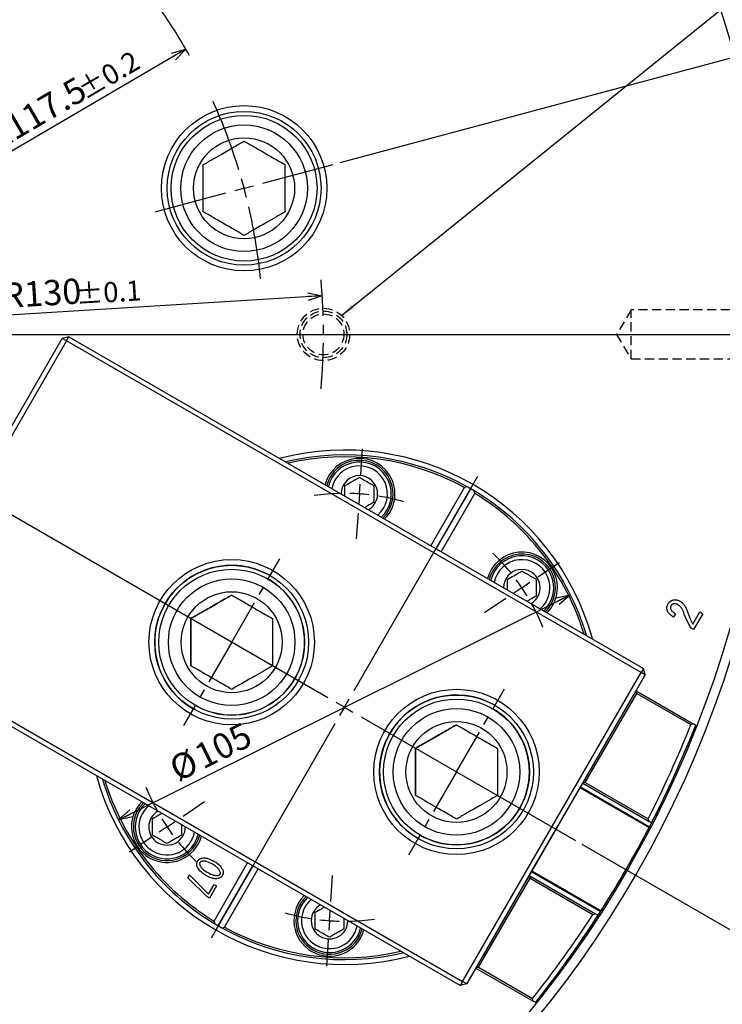
# Model space of a CAD drawing. Extents: x 0 to 1262, y 0 to 891.
# Drawn here: x 975 to 1121, y 341 to 546 of the extents above; entities that cross this region are included whole.
import ezdxf

# ---------------------------------------------------------------- set-up
doc = ezdxf.new("R2010")
doc.units = 0
doc.header["$LTSCALE"] = 1.5
doc.header["$PDSIZE"] = -1
doc.linetypes.add('CENTER', pattern=[10.16, 6.35, -1.27, 1.27, -1.27])
doc.linetypes.add('HIDDEN', pattern=[1.905, 1.27, -0.635])
doc.layers.get('0').update_dxf_attribs({"linetype": 'CONTINUOUS'})
doc.styles.add('SLDTEXTSTYLE1', font='TXT', dxfattribs={"width": 0.7, "bigfont": 'bigfont'})
doc.styles.get("Standard").update_dxf_attribs({"font": 'txt', "bigfont": 'bigfont'})
doc.dimstyles.new('SLDDIMSTYLE0', dxfattribs={"dimtxt": 5.25, "dimasz": 3, "dimexe": 0, "dimexo": 0.0625, "dimgap": 1.3125, "dimtad": 3, "dimdec": 3, "dimrnd": 1e-09, "dimzin": 12, "dimtxsty": 'SLDTEXTSTYLE1', "dimblk1": 'OPEN30', "dimblk2": 'OPEN30', "dimsah": 1, "dimcen": 0, "dimazin": 3, "dimtol": 1, "dimtp": 0.1, "dimtm": 0.1, "dimtfac": 1, "dimtdec": 1, "dimtofl": 0, "dimtmove": 0, "dimatfit": 3, "dimtolj": 1})
doc.dimstyles.new('SLDDIMSTYLE1', dxfattribs={"dimtxt": 5.25, "dimasz": 3, "dimexe": 0, "dimexo": 0.0625, "dimgap": 1.3125, "dimtad": 3, "dimdec": 3, "dimrnd": 1e-09, "dimzin": 12, "dimtxsty": 'SLDTEXTSTYLE1', "dimblk1": 'OPEN30', "dimblk2": 'OPEN30', "dimsah": 1, "dimcen": 0, "dimazin": 3, "dimtol": 1, "dimtp": 0.2, "dimtm": 0.2, "dimtfac": 1, "dimtdec": 1, "dimtofl": 0, "dimtmove": 0, "dimatfit": 3, "dimtolj": 1})
doc.dimstyles.new('SLDDIMSTYLE3', dxfattribs={"dimtxt": 5.25, "dimasz": 3, "dimexe": 0, "dimexo": 0.0625, "dimgap": 1.3125, "dimtad": 3, "dimdec": 4, "dimlfac": 1.5, "dimzin": 12, "dimtxsty": 'SLDTEXTSTYLE1', "dimblk1": 'OPEN30', "dimblk2": 'OPEN30', "dimsah": 1, "dimcen": 0.09, "dimadec": 3, "dimazin": 3, "dimtfac": 1, "dimtdec": 3, "dimtofl": 0, "dimtmove": 0, "dimatfit": 3, "dimtolj": 1, "dimtzin": 12})
doc.dimstyles.new('SLDDIMSTYLE4', dxfattribs={"dimtxt": 5.25, "dimasz": 3, "dimexe": 0, "dimexo": 0.0625, "dimgap": 1.3125, "dimtad": 3, "dimdec": 3, "dimrnd": 1e-09, "dimzin": 12, "dimtxsty": 'SLDTEXTSTYLE1', "dimblk1": 'OPEN30', "dimblk2": 'OPEN30', "dimsah": 1, "dimcen": 0, "dimazin": 3, "dimtfac": 1, "dimtdec": 3, "dimtmove": 0, "dimatfit": 3, "dimtolj": 1, "dimtzin": 12})
doc.dimstyles.new('SLDDIMSTYLE5', dxfattribs={"dimtxt": 0.18, "dimasz": 3, "dimexe": 0, "dimexo": 0.0625, "dimgap": 0, "dimtad": 0, "dimtih": 1, "dimtoh": 1, "dimdec": 0, "dimrnd": 1e-09, "dimzin": 0, "dimtxsty": 'STANDARD', "dimblk1": 'OPEN30', "dimblk2": 'OPEN30', "dimsah": 1, "dimcen": 0.09, "dimazin": 3, "dimtfac": 3, "dimtdec": 0, "dimtofl": 0, "dimtmove": 0, "dimatfit": 3, "dimtolj": 1, "dimtzin": 0})

# ---------------------------------------------------------------- blocks, each defined once
blk = doc.blocks.new('_OPEN30')
at = {"color": 0, "linetype": 'BYBLOCK'}
for p, q in [((-1, 0.267949), (0, 0)), ((0, 0), (-1, -0.267949)), ((0, 0), (-1, 0))]:
    blk.add_line(p, q, dxfattribs=at)
blk = doc.blocks.new('_D')
at = {"color": 7, "linetype": 'CONTINUOUS'}
blk.add_line((1038.2, 488.3), (908.45, 480.26), dxfattribs=at)
at = {"color": 7, "linetype": 'CONTINUOUS', "xscale": 3, "yscale": 3, "rotation": 3.5466555971}
blk.add_blockref('_OPEN30', (1038.2, 488.3), dxfattribs=at)
at = {"color": 7, "linetype": 'CONTINUOUS', "attachment_point": 1, "rotation": 3.5467, "style": 'SLDTEXTSTYLE1'}
for s, insert, char_height in [('R130', (971.48, 490.94), 5.25), ('±0.1', (986.8, 490.71), 4.2)]:
    blk.add_mtext(s, dxfattribs=dict(at, insert=insert, char_height=char_height))
blk = doc.blocks.new('_D_1')
at = {"color": 7, "linetype": 'CONTINUOUS'}
blk.add_line((1009.86, 539.6), (908.45, 480.26), dxfattribs=at)
blk.add_arc((908.45, 480.26), 117.5, 29.606, 34.9062, dxfattribs=at)
at = {"color": 7, "linetype": 'CONTINUOUS', "xscale": 3, "yscale": 3, "rotation": 30.3373782114}
blk.add_blockref('_OPEN30', (1009.86, 539.6, 45.4), dxfattribs=at)
at = {"color": 7, "linetype": 'CONTINUOUS', "attachment_point": 1, "rotation": 30.3374, "style": 'SLDTEXTSTYLE1'}
for s, insert, char_height in [('±0.2', (986.77, 532.56), 4.2), ('R117.5', (967.71, 522.78), 5.25)]:
    blk.add_mtext(s, dxfattribs=dict(at, insert=insert, char_height=char_height))
blk = doc.blocks.new('_D_3')
at = {"color": 7, "linetype": 'CONTINUOUS'}
for p, q in [((908.45, 713.17), (908.45, 731.69)), ((1006.18, 577.98), (1086.24, 658.05))]:
    blk.add_line(p, q, dxfattribs=at)
blk.add_arc((908.45, 480.26), 249.93, 45, 90, dxfattribs=at)
at = {"color": 7, "linetype": 'CONTINUOUS', "xscale": 3, "yscale": 3}
for p, rotation in [((908.45, 730.19, 45.4), 179.6561519623), ((1085.18, 656.99, 45.4), 315.3438480377)]:
    blk.add_blockref('_OPEN30', p, dxfattribs=dict(at, rotation=rotation))
at = {"color": 7, "linetype": 'CONTINUOUS', "insert": (1004.8, 718.27), "char_height": 5.25, "attachment_point": 1, "rotation": 336.5983, "style": 'SLDTEXTSTYLE1'}
blk.add_mtext('45°', dxfattribs=at)
blk = doc.blocks.new('_D_4')
at = {"color": 7, "linetype": 'CONTINUOUS'}
for p, q in [((1006.18, 577.98), (1086.24, 658.05)), ((1041.94, 516.03), (1151.32, 545.33))]:
    blk.add_line(p, q, dxfattribs=at)
blk.add_arc((908.45, 480.26), 249.93, 15, 45, dxfattribs=at)
at = {"color": 7, "linetype": 'CONTINUOUS', "xscale": 3, "yscale": 3}
for p, rotation in [((1085.18, 656.99, 45.4), 134.6561519623), ((1149.87, 544.94, 45.4), 285.3438480377)]:
    blk.add_blockref('_OPEN30', p, dxfattribs=dict(at, rotation=rotation))
at = {"color": 7, "linetype": 'CONTINUOUS', "insert": (1128.27, 612.97), "char_height": 5.25, "attachment_point": 1, "rotation": 299.7572, "style": 'SLDTEXTSTYLE1'}
blk.add_mtext('30°', dxfattribs=at)
blk = doc.blocks.new('_D_5')
at = {"color": 7, "linetype": 'CONTINUOUS'}
for p, q in [((1041.94, 516.03), (1151.32, 545.33)), ((1142.79, 480.26), (1159.89, 480.26))]:
    blk.add_line(p, q, dxfattribs=at)
blk.add_arc((908.45, 480.26), 249.93, 0, 15, dxfattribs=at)
at = {"color": 7, "linetype": 'CONTINUOUS', "xscale": 3, "yscale": 3}
for p, rotation in [((1149.87, 544.94, 45.4), 104.6561519623), ((1158.39, 480.26, 45.4), 270.3438480377)]:
    blk.add_blockref('_OPEN30', p, dxfattribs=dict(at, rotation=rotation))
at = {"color": 7, "linetype": 'CONTINUOUS', "insert": (1161.58, 523.39), "char_height": 5.25, "attachment_point": 1, "rotation": 278.3061, "style": 'SLDTEXTSTYLE1'}
blk.add_mtext('15°', dxfattribs=at)
blk = doc.blocks.new('_D_6')
at = {"color": 7, "linetype": 'CONTINUOUS'}
for p, q in [((1142.79, 480.26), (1159.89, 480.26)), ((1092.18, 374.18), (1126.2, 354.54))]:
    blk.add_line(p, q, dxfattribs=at)
blk.add_arc((908.45, 480.26), 249.93, 330, 0, dxfattribs=at)
at = {"color": 7, "linetype": 'CONTINUOUS', "xscale": 3, "yscale": 3}
for p, rotation in [((1158.39, 480.26, 45.4), 89.6561519623), ((1124.9, 355.29, 45.4), 240.3438480377)]:
    blk.add_blockref('_OPEN30', p, dxfattribs=dict(at, rotation=rotation))
at = {"color": 7, "linetype": 'CONTINUOUS', "insert": (1144.82, 422.81), "char_height": 5.25, "attachment_point": 1, "rotation": 77.7798, "style": 'SLDTEXTSTYLE1'}
blk.add_mtext('30°', dxfattribs=at)
blk = doc.blocks.new('_D_7')
at = {"color": 7, "linetype": 'CONTINUOUS'}
blk.add_line((995.83, 379.27), (1089.81, 426.09), dxfattribs=at)
at = {"color": 7, "linetype": 'CONTINUOUS', "xscale": 3, "yscale": 3}
for p, rotation in [((1089.81, 426.09, 45.4), 26.485276913), ((995.83, 379.27, 45.4), 206.485276913)]:
    blk.add_blockref('_OPEN30', p, dxfattribs=dict(at, rotation=rotation))
at = {"color": 7, "linetype": 'CONTINUOUS', "char_height": 5.25, "attachment_point": 1, "rotation": 26.4853, "style": 'SLDTEXTSTYLE1'}
for s, insert in [('105', (1011.06, 394.4)), ('%%c', (1005.86, 391.81))]:
    blk.add_mtext(s, dxfattribs=dict(at, insert=insert))
blk = doc.blocks.new('SW_CENTERMARKSYMBOL_0')
at = {"color": 0, "linetype": 'CONTINUOUS'}
for p, q in [((117.36, 31.45), (132.04, 35.38)), ((113.5, 30.41), (115.43, 30.93)), ((109.63, 29.38), (94.95, 25.44)), ((113.5, 30.41), (111.56, 29.89)), ((4, 0), (232.83, 0))]:
    blk.add_line(p, q, dxfattribs=at)
for start, end in [(16.9505, 24.3624), (15, 15.9752), (14.0248, 15), (5.6376, 13.0495)]:
    blk.add_arc((0, 0), 117.5, start, end, dxfattribs=at)
blk = doc.blocks.new('SW_CENTERMARKSYMBOL_4')
at = {"color": 0, "linetype": 'CONTINUOUS'}
for p, q in [((-3.46, 2), (-135.3, 78.12)), ((2, 3.46), (27.75, 48.06)), ((0, 0), (-1.73, 1)), ((0, 0), (-1, -1.73)), ((0, 0), (1, 1.73)), ((0, 0), (1.73, -1)), ((3.46, -2), (48.06, -27.75)), ((-2, -3.46), (-27.75, -48.06))]:
    blk.add_line(p, q, dxfattribs=at)
blk = doc.blocks.new('SW_CENTERMARKSYMBOL_7')
at = {"color": 0, "linetype": 'CONTINUOUS'}
for p, q in [((40.28, 73.27), (40.65, 78.65)), ((40, 69.28), (40.14, 71.27)), ((40, 69.28), (39.86, 67.28)), ((39.72, 65.29), (39.34, 59.9)), ((77.1, 52), (81.58, 55.02)), ((73.78, 49.77), (72.13, 48.65)), ((73.78, 49.77), (75.44, 50.89)), ((70.47, 47.53), (65.99, 44.51)), ((3.32, 2.24), (7.79, 5.26)), ((0, 0), (-1.66, -1.12)), ((0, 0), (1.66, 1.12)), ((-3.32, -2.24), (-7.79, -5.26)), ((34.07, -15.52), (34.44, -10.13)), ((33.79, -19.51), (33.93, -17.51)), ((33.79, -19.51), (33.65, -21.5)), ((33.51, -23.5), (33.13, -28.88))]:
    blk.add_line(p, q, dxfattribs=at)
for start, end in [(91.1502, 98.1029), (86, 88.5751), (83.4249, 86), (73.8971, 80.8498), (39.1502, 46.1029), (34, 36.5751), (31.4249, 34), (21.8971, 28.8498), (201.8971, 208.8498), (211.4249, 214), (214, 216.5751), (219.1502, 226.1029), (253.8971, 260.8498), (263.4249, 266), (266, 268.5751), (271.1502, 278.1029)]:
    blk.add_arc((36.89, 24.88), 44.5, start, end, dxfattribs=at)

msp = doc.modelspace()

# ---------------------------------------------------------------- linework, layer by layer
at = {"color": 7, "linetype": 'HIDDEN'}
for p, q in [((1102.4532441, 485.3564498), (1099.388855, 480.2564498)), ((1102.4532441, 475.1564498), (1102.4532441, 485.3564498)), ((1131.5532441, 485.3564498), (1102.4532441, 485.3564498)), ((1099.388855, 480.2564498), (1102.4532441, 475.1564498)), ((1102.4532441, 475.1564498), (1131.5532441, 475.1564498))]:
    msp.add_line(p, q, dxfattribs=at)
at = {"color": 7, "linetype": 'CONTINUOUS'}
for p, q in [((947.0168422, 415.1523561), (984.1168422, 479.4114411)), ((985.4828676, 479.7774665), (984.1168422, 479.4114411)), ((984.9828613, 478.9114447), (984.1168422, 479.4114411)), ((984.9828613, 478.9114447), (985.4828676, 479.7774665)), ((985.4828676, 479.7774665), (1104.9943733, 410.7774665)), ((984.9828613, 478.9114447), (947.8828613, 414.6523597)), ((1104.494367, 409.9114447), (984.9828613, 478.9114447)), ((1060.7845538, 436.3020177), (1067.7770551, 448.4133852)), ((1061.8670855, 435.6770177), (1069.0670855, 448.1477835)), ((1062.9496173, 435.0520177), (1069.9421186, 447.1633852)), ((1068.3275232, 448.566824), (1067.7770551, 448.4133852)), ((1069.7997664, 447.716824), (1068.3275232, 448.566824)), ((1069.9421186, 447.1633852), (1069.7997664, 447.716824)), ((1026.9472156, 429.3549571), (1026.9471034, 429.3550219)), ((1111.6802346, 422.1473008), (1111.2705291, 421.4388802)), ((1115.2483726, 420.0001148), (1116.6994701, 422.511788)), ((1117.3119731, 422.1582628), (1115.4155434, 418.8737672)), ((1116.6994701, 422.511788), (1117.3119731, 422.1582628)), ((1010.8646483, 421.129198), (1010.8645952, 421.1292287)), ((1115.4155434, 418.8737672), (1114.9003284, 419.171112)), ((947.8828613, 414.6523597), (1067.394367, 345.6523597)), ((1066.8943733, 344.7863307), (947.3828676, 413.7863307)), ((1067.394367, 345.6523597), (1104.494367, 409.9114447)), ((1104.9943733, 410.7774665), (1104.494367, 409.9114447)), ((1105.3603987, 409.4114411), (1104.494367, 409.9114447)), ((1105.3603987, 409.4114411), (1104.9943733, 410.7774665)), ((1104.9943733, 410.7774665), (1104.9948378, 410.7771983)), ((1105.3608632, 409.4111729), (1104.9948378, 410.7771983)), ((1105.3603987, 409.4114411), (1068.2603987, 345.1523561)), ((1103.4658632, 406.1289366), (1105.3608632, 409.4111729)), ((1105.3608632, 409.4111729), (1105.3603987, 409.4114411)), ((1092.3608152, 386.8945401), (1103.4658152, 406.1289643)), ((1103.4658152, 406.1289643), (1115.3521076, 399.2664102)), ((1103.4658152, 406.1289643), (1103.6122229, 405.5825556)), ((1092.9072229, 387.0409517), (1103.6122229, 405.5825556)), ((1103.6122229, 405.5825556), (1114.8533795, 399.0924708)), ((1011.7821034, 403.0884714), (1011.7822156, 403.0884066)), ((1073.6952669, 402.3649571), (1073.6951547, 402.3650219)), ((1114.8533795, 399.0924708), (1115.3521076, 399.2664102)), ((1115.8774798, 398.9630865), (1115.3521076, 399.2664102)), ((1057.6126996, 394.139198), (1057.6126465, 394.1392287)), ((1081.2608489, 367.6687567), (1092.3608489, 386.8945207)), ((1091.8108489, 385.9418927), (1106.168502, 377.6524978)), ((1091.9041501, 386.1034953), (1106.2545785, 377.8182716)), ((1092.9072229, 387.0409517), (1092.3608152, 386.8945401)), ((1092.3608152, 386.8945401), (1106.1535861, 378.9312801)), ((1092.9072229, 387.0409517), (1105.9893324, 379.4879923)), ((1106.1535861, 378.9312801), (1105.9893324, 379.4879923)), ((1106.6738346, 378.6309145), (1106.1535861, 378.9312801)), ((1106.6739306, 378.6308591), (1106.6738346, 378.6309145)), ((1058.5301547, 376.0984714), (1058.5302669, 376.0984066)), ((1015.6920524, 358.1995144), (1022.6845538, 370.3108819)), ((1016.5670855, 357.2151161), (1023.7670855, 369.6858819)), ((1017.857116, 356.9495144), (1024.8496173, 369.0608819)), ((1010.2680249, 367.226239), (1010.6225778, 367.8403426)), ((1014.1873533, 363.290204), (1010.2680249, 367.226239)), ((1010.6225778, 367.8403426), (1014.5664536, 363.8189347)), ((1070.1558152, 348.4343519), (1081.2608152, 367.6687762)), ((1070.7022229, 348.5807635), (1081.4072229, 367.1223674)), ((1081.2608152, 367.6687762), (1095.0535861, 359.7055162)), ((1081.2608152, 367.6687762), (1081.4072229, 367.1223674)), ((1081.4072229, 367.1223674), (1094.4893324, 359.569408)), ((1081.7175476, 368.4597821), (1096.067976, 360.1745584)), ((1081.8108489, 368.6213847), (1096.168502, 360.3319897)), ((1014.5664536, 363.8189347), (1015.7071889, 365.7947463)), ((1016.2125141, 365.5029966), (1014.7480566, 362.9664818)), ((1015.7071889, 365.7947463), (1016.2125141, 365.5029966)), ((1014.7480566, 362.9664818), (1014.1873533, 363.290204)), ((1094.4893324, 359.569408), (1095.0535861, 359.7055162)), ((1095.0535861, 359.7055162), (1095.5738346, 359.4051505)), ((1095.5738346, 359.4051505), (1095.5739306, 359.4050951)), ((1015.6920524, 358.1995144), (1015.8344046, 357.6460756)), ((1015.8344046, 357.6460756), (1017.3066478, 356.7960756)), ((1017.3066478, 356.7960756), (1017.857116, 356.9495144)), ((1068.2608632, 345.1520879), (1070.1558632, 348.4343242)), ((1070.7022229, 348.5807635), (1070.1558152, 348.4343519)), ((1070.1558152, 348.4343519), (1082.0421076, 341.5717978)), ((1070.7022229, 348.5807635), (1081.9433795, 342.0906787)), ((1067.394367, 345.6523597), (1066.8943733, 344.7863307)), ((1068.2603987, 345.1523561), (1066.8943733, 344.7863307)), ((1066.8948378, 344.7860625), (1066.8943733, 344.7863307)), ((1068.2608632, 345.1520879), (1066.8948378, 344.7860625)), ((1068.2603987, 345.1523561), (1067.394367, 345.6523597)), ((1068.2603987, 345.1523561), (1068.2608632, 345.1520879)), ((1082.0421076, 341.5717978), (1081.9433795, 342.0906787)), ((1082.5674798, 341.2684741), (1082.0421076, 341.5717978))]:
    msp.add_line(p, q, dxfattribs=at)
at = {"color": 7, "linetype": 'CENTER'}
for p, q in [((1019.3646851, 416.2216995), (1029.3646851, 433.5422076)), ((1019.3646851, 416.2216995), (1009.3646851, 398.9011914)), ((1066.1127364, 389.2316995), (1076.1127364, 406.5522076)), ((1066.1127364, 389.2316995), (1056.1127364, 371.9111914))]:
    msp.add_line(p, q, dxfattribs=at)
at = {"color": 7, "linetype": 'CONTINUOUS'}
for centre, radius in [((908.4532441, 480.2564498), 225), ((908.4532441, 480.2564498), 223), ((1021.9495287, 510.6676876), 17.2), ((1021.9495287, 510.6676876), 16), ((1021.9495287, 510.6676876), 15.165), ((1021.9495287, 510.6676876), 13.165), ((1021.9495287, 510.6676876), 10.5), ((1019.364334, 416.2219022), 17.2), ((1019.3643415, 416.2218979), 16), ((1019.3646034, 416.2217467), 15.165), ((1019.3645909, 416.2217539), 13.165), ((1019.3645909, 416.2217539), 10.5), ((1066.1123853, 389.2319022), 17.2), ((1066.1123928, 389.2318979), 16), ((1066.1126547, 389.2317467), 15.165), ((1066.1126422, 389.2317539), 13.165), ((1066.1126422, 389.2317539), 10.5)]:
    msp.add_circle(centre, radius, dxfattribs=at)
at = {"color": 7, "linetype": 'HIDDEN'}
for radius in [5.45, 4.85, 4.25, 4.25]:
    msp.add_circle((1038.4532441, 480.2564498), radius, dxfattribs=at)
at = {"color": 7, "linetype": 'CENTER'}
msp.add_arc((908.4532441, 480.2564498), 130, 355, 5, dxfattribs=at)
at = {"color": 7, "linetype": 'CONTINUOUS'}
for centre, radius, start, end in [((1042.8170855, 402.6814498), 53.5, 15.410077431, 104.589922569), ((1042.8170855, 402.6814498), 52.5, 60.927686486, 103.471699544), ((1042.8170855, 402.6814498), 52.1, 61.374790735, 103.005688387), ((1045.9212486, 447.07305), 7.4, 315.151652508, 164.848347492), ((1045.9212486, 447.07305), 7, 314.281872775, 165.718127225), ((1045.9212486, 447.07305), 6.635, 313.392856513, 166.607143487), ((1045.9212486, 447.07305), 5.835, 311.034839703, 168.965160296), ((1045.9212486, 447.07305), 3.8, 300.063787528, 179.936212472), ((1042.8170855, 402.6814498), 52.5, 60, 60.927686486), ((1042.8170855, 402.6814498), 52.5, 59.072313514, 60), ((1042.8170855, 402.6814498), 52.5, 16.528300456, 59.072313514), ((1042.8170855, 402.6814498), 52.1, 16.994311613, 58.625209265), ((1079.7092575, 427.565534), 7.4, 315.151652508, 164.848347492), ((1079.7092575, 427.565534), 7, 314.281872775, 165.718127225), ((1079.7092575, 427.565534), 6.635, 313.392856513, 166.607143487), ((1079.7092575, 427.565534), 5.835, 311.034839703, 168.965160296), ((1019.3647156, 416.2216819), 16, 60.000000013, 240), ((1079.7092575, 427.565534), 3.8, 300.063787528, 179.936212472), ((1019.3647156, 416.2216819), 15.165, 240, 60.000000013), ((1066.1127669, 389.2316819), 16, 60.000000013, 240), ((1066.1127669, 389.2316819), 15.165, 240, 60.000000013), ((905.6384837, 481.8815525), 226, 321.524332489, 338.475667511), ((905.6382982, 481.8816596), 225, 332.929727475, 338.410635931), ((905.6383045, 481.881656), 226, 332.815217373, 338.475667511), ((1042.8170855, 402.6814498), 53.5, 195.410077431, 284.589922569), ((1042.8170855, 402.6814498), 52.5, 196.528300456, 239.072313514), ((1042.8170855, 402.6814498), 52.1, 196.994311613, 238.625209265), ((1005.9249135, 377.7973656), 7.4, 135.151652508, 240), ((1005.9249135, 377.7973656), 7, 134.281872775, 240), ((1005.9249135, 377.7973656), 6.635, 133.392856513, 240), ((1005.9249135, 377.7973656), 5.835, 131.034839704, 240), ((1005.9249135, 377.7973656), 3.8, 120.063787528, 240), ((905.6384529, 481.8815703), 226, 332.583394422, 333.196023634), ((905.638403, 481.8815991), 226, 332.916752844, 333.196023634), ((1005.9249135, 377.7973656), 3.8, 240, 359.936212472), ((905.6384532, 481.8815701), 226, 327.46396052, 332.53603948), ((1005.9249135, 377.7973656), 7.4, 240, 344.848347492), ((1005.9249135, 377.7973656), 7, 240, 345.718127225), ((1005.9249135, 377.7973656), 6.635, 240, 346.607143487), ((1005.9249135, 377.7973656), 5.835, 240, 348.965160297), ((1039.7129224, 358.2898496), 7.4, 135.151652508, 240), ((1039.7129224, 358.2898496), 7, 134.281872775, 240), ((1039.7129224, 358.2898496), 6.635, 133.392856513, 240), ((1039.7129224, 358.2898496), 5.835, 131.034839704, 240), ((1039.7129224, 358.2898496), 3.8, 120.063787528, 240), ((905.6382982, 481.8816596), 225, 321.589364069, 327.070272525), ((905.6383045, 481.881656), 226, 321.524332489, 327.184782627), ((905.638403, 481.8815991), 226, 326.803976366, 327.083247156), ((905.6384529, 481.8815703), 226, 326.803976366, 327.416605578), ((1042.8170855, 402.6814498), 52.5, 239.072313514, 240), ((1042.8170855, 402.6814498), 52.5, 240, 240.927686486), ((1042.8170855, 402.6814498), 52.5, 240.927686486, 283.471699544), ((1042.8170855, 402.6814498), 52.1, 241.374790735, 283.005688387), ((1039.7129224, 358.2898496), 7, 240, 345.718127225), ((1039.7129224, 358.2898496), 6.635, 240, 346.607143487), ((1039.7129224, 358.2898496), 5.835, 240, 348.965160297), ((1039.7129224, 358.2898496), 3.8, 240, 359.936212472), ((1039.7129224, 358.2898496), 7.4, 240, 344.848347492)]:
    msp.add_arc(centre, radius, start, end, dxfattribs=at)
for centre, major_axis, ratio, start_param, end_param in [((905.6383313, 481.8816405), (218.3000226, 58.4933148), 0.9999928001, 5.546918356, 5.5486904843), ((905.6384699, 481.8815605), (-58.4917995, 218.299812), 0.9999980708, 3.9712602557, 3.9720867554), ((905.6383313, 481.8816405), (-58.4933148, 218.3000226), 0.9999928001, 3.8760874762, 3.8778596045), ((905.6384699, 481.8815605), (218.2990826, 58.4945218), 0.9999980708, 5.4526912052, 5.4535177048)]:
    msp.add_ellipse(centre, major_axis=major_axis, ratio=ratio, start_param=start_param, end_param=end_param, dxfattribs=at)
for points, knots in [([(1013.4495287, 515.5751649), (1014.0317965, 515.9113374), (1015.2162405, 516.5951764), (1017.4142359, 517.8641897), (1019.7719432, 519.2254126), (1021.2807224, 520.0965067), (1021.9495287, 520.4826422)], [0, 0, 0, 0, 0.2164588639, 0.4403187207, 0.7519064608, 1, 1, 1, 1]), ([(1021.9495287, 520.4826422), (1022.2776096, 520.2932246), (1023.0804467, 519.8297064), (1024.4311377, 519.0498846), (1025.9744167, 518.158872), (1027.5007504, 517.2776428), (1029.0028014, 516.4104333), (1029.9528621, 515.8619155), (1030.4495287, 515.5751649)], [0, 0, 0, 0, 0.12280631766, 0.30051576296, 0.47776026449, 0.64624529114, 0.81506641216, 1, 1, 1, 1]), ([(1013.4495287, 505.7602103), (1013.4495287, 506.4325553), (1013.4495287, 507.8002334), (1013.4495287, 510.3382599), (1013.4495287, 513.0607058), (1013.4495287, 514.8028939), (1013.4495287, 515.5751649)], [0, 0, 0, 0, 0.2164588639, 0.4403187207, 0.7519064608, 1, 1, 1, 1]), ([(1030.4495287, 515.5751649), (1030.4495287, 514.90282), (1030.4495287, 513.5351418), (1030.4495287, 510.9971153), (1030.4495287, 508.2746694), (1030.4495287, 506.5324813), (1030.4495287, 505.7602103)], [0, 0, 0, 0, 0.2164588639, 0.4403187207, 0.7519064608, 1, 1, 1, 1]), ([(1021.9495287, 500.852733), (1021.4528621, 501.1394836), (1020.5028014, 501.6880014), (1019.0007504, 502.555211), (1017.4744167, 503.4364401), (1015.9311377, 504.3274527), (1014.5804467, 505.1072745), (1013.7776096, 505.5707927), (1013.4495287, 505.7602103)], [0, 0, 0, 0, 0.1849335878, 0.3537547089, 0.5222397355, 0.699484237, 0.8771936823, 1, 1, 1, 1]), ([(1030.4495287, 505.7602103), (1029.8672609, 505.4240378), (1028.6828169, 504.7401988), (1026.4848215, 503.4711855), (1024.1271142, 502.1099626), (1022.618335, 501.2388685), (1021.9495287, 500.852733)], [0, 0, 0, 0, 0.2164588639, 0.4403187207, 0.7519064608, 1, 1, 1, 1]), ([(1042.9212486, 448.8051008), (1043.3507338, 449.0530643), (1044.0856106, 449.4773455), (1045.1538661, 450.0941031), (1045.6855591, 450.4010763), (1045.9212486, 450.5371517)], [0, 0, 0, 0, 0.43912792032, 0.75137600357, 1, 1, 1, 1]), ([(1042.9212486, 446.6154017), (1042.9212486, 446.6949706), (1042.9212486, 447.1314103), (1042.9212486, 447.9218307), (1042.9212486, 448.5338183), (1042.9212486, 448.8051008)], [0, 0, 0, 0, 0.1104212152, 0.6056665314, 1, 1, 1, 1]), ([(1045.9212486, 450.5371517), (1046.0323585, 450.4730024), (1046.47886, 450.2152146), (1047.3225159, 449.7281296), (1048.2506461, 449.1922734), (1048.7458026, 448.9063947), (1048.9212486, 448.8051008)], [0, 0, 0, 0, 0.1183358585, 0.4755396851, 0.8141708872, 1, 1, 1, 1]), ([(1048.9212486, 448.8051008), (1048.9212486, 448.309174), (1048.9212486, 447.4606115), (1048.9212486, 446.2270962), (1048.9212486, 445.61315), (1048.9212486, 445.3409992)], [0, 0, 0, 0, 0.4391279203, 0.7513760036, 1, 1, 1, 1]), ([(1048.9212486, 445.3409992), (1048.4898552, 445.0919341), (1047.8731812, 444.7358972), (1047.2208941, 444.3592991), (1047.0249135, 444.2461497)], [0, 0, 0, 0, 0.6995486616, 1, 1, 1, 1]), ([(1076.7092575, 429.2975848), (1077.1387427, 429.5455482), (1077.8736195, 429.9698295), (1078.941875, 430.5865871), (1079.473568, 430.8935602), (1079.7092575, 431.0296356)], [0, 0, 0, 0, 0.4391279203, 0.7513760036, 1, 1, 1, 1]), ([(1079.7092575, 431.0296356), (1079.8203674, 430.9654863), (1080.2668689, 430.7076985), (1081.1105248, 430.2206136), (1082.038655, 429.6847573), (1082.5338115, 429.3988786), (1082.7092575, 429.2975848)], [0, 0, 0, 0, 0.11833585847, 0.47553968509, 0.81417088725, 1, 1, 1, 1]), ([(1076.7092575, 427.1078857), (1076.7092575, 427.1874546), (1076.7092575, 427.6238942), (1076.7092575, 428.4143147), (1076.7092575, 429.0263023), (1076.7092575, 429.2975848)], [0, 0, 0, 0, 0.1104212152, 0.6056665314, 1, 1, 1, 1]), ([(1082.7092575, 429.2975848), (1082.7092575, 428.801658), (1082.7092575, 427.9530954), (1082.7092575, 426.7195802), (1082.7092575, 426.105634), (1082.7092575, 425.8334832)], [0, 0, 0, 0, 0.4391279203, 0.7513760036, 1, 1, 1, 1]), ([(1010.8645952, 421.1292287), (1011.4468649, 421.4654001), (1012.6313128, 422.1492369), (1014.8293115, 423.4182483), (1017.1870168, 424.7794723), (1018.6957911, 425.6505692), (1019.3645952, 426.036706)], [0, 0, 0, 0, 0.2164588639, 0.4403187207, 0.7519064608, 1, 1, 1, 1]), ([(1019.3646483, 426.0366753), (1018.6250933, 425.6096914), (1017.1284891, 424.7456232), (1014.9115874, 423.4656932), (1012.8001464, 422.246654), (1011.5139981, 421.5040988), (1010.8646483, 421.129198)], [0, 0, 0, 0, 0.26559583183, 0.53747432576, 0.76648030579, 1, 1, 1, 1]), ([(1019.3645952, 426.036706), (1019.6926771, 425.8472878), (1020.495517, 425.383768), (1021.8462111, 424.6039443), (1023.3894918, 423.7129309), (1024.9158245, 422.8317022), (1026.4178727, 421.9644943), (1027.3679303, 421.4159783), (1027.8645952, 421.1292287)], [0, 0, 0, 0, 0.1228063177, 0.300515763, 0.4777602645, 0.6462452911, 0.8150664122, 1, 1, 1, 1]), ([(1082.7092575, 425.8334832), (1082.2778641, 425.5844181), (1081.6611901, 425.2283812), (1081.008903, 424.8517831), (1080.8129224, 424.7386336)], [0, 0, 0, 0, 0.6995486616, 1, 1, 1, 1]), ([(1109.9126087, 422.9530093), (1109.9003859, 423.0039408), (1109.8761542, 423.1049126), (1109.8621268, 423.2600997), (1109.8632643, 423.4157319), (1109.8814316, 423.5727687), (1109.9160468, 423.7310616), (1109.9671732, 423.8901256), (1110.0343238, 424.0505843), (1110.0915536, 424.1538573), (1110.1208871, 424.2067905)], [0, 0, 0, 0, 0.12024134646, 0.2383793182, 0.35700599436, 0.47745337088, 0.60099456648, 0.72881028457, 0.86099992656, 1, 1, 1, 1]), ([(1110.1208871, 424.2067905), (1110.1509277, 424.256355), (1110.2098346, 424.3535465), (1110.3144683, 424.4856538), (1110.4265601, 424.6056409), (1110.5492283, 424.7116825), (1110.6814436, 424.8040669), (1110.8234403, 424.88229), (1110.9747754, 424.9476622), (1111.081056, 424.9788786), (1111.134874, 424.9946858)], [0, 0, 0, 0, 0.1316555992, 0.2581648967, 0.3823165647, 0.5045290985, 0.6261002084, 0.7483480331, 0.8725691711, 1, 1, 1, 1]), ([(1111.1869436, 424.193088), (1111.1374127, 424.1766662), (1111.0385659, 424.143894), (1110.9079865, 424.0518046), (1110.7879689, 423.9363441), (1110.7277269, 423.8393258), (1110.6963932, 423.7888635)], [0, 0, 0, 0, 0.23884443162, 0.4766511294, 0.72778980547, 1, 1, 1, 1]), ([(1111.134874, 424.9946858), (1111.1944355, 425.0090834), (1111.3133723, 425.0378336), (1111.4972522, 425.0521399), (1111.6833173, 425.0507223), (1111.8718875, 425.0244834), (1112.0636667, 424.9804004), (1112.2584828, 424.9159884), (1112.455266, 424.82835), (1112.5841613, 424.7580949), (1112.6503735, 424.7220055)], [0, 0, 0, 0, 0.1160594883, 0.231756229, 0.3487304987, 0.4684447921, 0.592021826, 0.7216116892, 0.8569946365, 1, 1, 1, 1]), ([(1112.1913389, 423.9985121), (1112.1464697, 424.0233868), (1112.059205, 424.0717648), (1111.9261043, 424.131308), (1111.7953981, 424.1746349), (1111.6683189, 424.2075138), (1111.5437887, 424.2251475), (1111.4215327, 424.2299892), (1111.3023402, 424.2190188), (1111.2251618, 424.201676), (1111.1869436, 424.193088)], [0, 0, 0, 0, 0.1464989613, 0.2849217596, 0.415700884, 0.5394178609, 0.659341654, 0.7742130488, 0.888191994, 1, 1, 1, 1]), ([(1112.6503735, 424.7220055), (1112.7274701, 424.6740166), (1112.8828553, 424.5772966), (1113.0958244, 424.3966442), (1113.2969593, 424.1910197), (1113.4817844, 423.9540454), (1113.6547786, 423.6908836), (1113.81162, 423.397951), (1113.958, 423.0790666), (1114.0392108, 422.8527409), (1114.0809173, 422.7365094)], [0, 0, 0, 0, 0.1088451194, 0.2193732317, 0.3341022793, 0.453514381, 0.5793857882, 0.711577073, 0.8518779997, 1, 1, 1, 1]), ([(1111.2705291, 421.4388802), (1111.1797921, 421.4966774), (1111.0039738, 421.6086695), (1110.7615605, 421.7892904), (1110.5475197, 421.9736671), (1110.3612569, 422.1606864), (1110.2052243, 422.3532587), (1110.0786154, 422.5490991), (1109.9760388, 422.7467786), (1109.9334953, 422.8851006), (1109.9126087, 422.9530093)], [0, 0, 0, 0, 0.1550331532, 0.3004030484, 0.4352993971, 0.5619302264, 0.6803811486, 0.7917770749, 0.8977735208, 1, 1, 1, 1]), ([(1110.6963932, 423.7888635), (1110.6748734, 423.7434931), (1110.6306164, 423.6501858), (1110.607684, 423.4885986), (1110.6129906, 423.3108806), (1110.6415512, 423.1897321), (1110.6566559, 423.1256612)], [0, 0, 0, 0, 0.2201904486, 0.4528369831, 0.7106257854, 1, 1, 1, 1]), ([(1110.6566559, 423.1256612), (1110.6695259, 423.0867386), (1110.6966231, 423.0047888), (1110.7666367, 422.886796), (1110.8595457, 422.7676437), (1110.9762878, 422.6461074), (1111.1182548, 422.5239588), (1111.282885, 422.39807), (1111.4714646, 422.2698124), (1111.6084712, 422.1894134), (1111.6802346, 422.1473008)], [0, 0, 0, 0, 0.0848146597, 0.178573351, 0.2825899433, 0.3978279772, 0.5273937441, 0.6706260844, 0.8274754868, 1, 1, 1, 1]), ([(1113.3190568, 422.5323418), (1113.288238, 422.614572), (1113.2277961, 422.7758419), (1113.1195058, 423.0046326), (1112.9982776, 423.2159836), (1112.8645682, 423.4099086), (1112.7155672, 423.5845532), (1112.5545465, 423.7419007), (1112.380347, 423.8815856), (1112.2543056, 423.9595589), (1112.1913389, 423.9985121)], [0, 0, 0, 0, 0.1393283452, 0.2732507684, 0.4011992371, 0.525675265, 0.6465269942, 0.7649452768, 0.8825732421, 1, 1, 1, 1]), ([(1114.9003284, 419.171112), (1114.8213202, 419.3002985), (1114.6628189, 419.5594645), (1114.44078, 419.9590037), (1114.226084, 420.3658838), (1114.0236849, 420.7824287), (1113.8320278, 421.2076755), (1113.6495458, 421.6405573), (1113.4777214, 422.0824212), (1113.3721531, 422.3817781), (1113.3190568, 422.5323418)], [0, 0, 0, 0, 0.1220316862, 0.2448122726, 0.3683054021, 0.4927685559, 0.6179806771, 0.7441871919, 0.8713371719, 1, 1, 1, 1]), ([(1114.0809173, 422.7365094), (1114.1246713, 422.6093355), (1114.2112115, 422.3578008), (1114.3491172, 421.9882604), (1114.4877742, 421.6283725), (1114.6339273, 421.2816468), (1114.7799241, 420.9440674), (1114.9322412, 420.6192794), (1115.0865195, 420.304412), (1115.194834, 420.1007718), (1115.2483726, 420.0001148)], [0, 0, 0, 0, 0.13545666108, 0.26791692488, 0.39726316037, 0.52388406213, 0.64687762839, 0.76769314648, 0.88517355565, 1, 1, 1, 1]), ([(1010.8645952, 411.3142741), (1010.8645971, 411.986618), (1010.864601, 413.3542939), (1010.8646042, 415.8923185), (1010.8646023, 418.6147655), (1010.8645974, 420.3569565), (1010.8645952, 421.1292287)], [0, 0, 0, 0, 0.2164588639, 0.4403187207, 0.7519064608, 1, 1, 1, 1]), ([(1010.8646483, 421.129198), (1010.8646497, 420.275231), (1010.8646526, 418.5470963), (1010.8646537, 415.9872369), (1010.8646521, 413.5491576), (1010.8646496, 412.0640458), (1010.8646483, 411.3142434)], [0, 0, 0, 0, 0.2655958318, 0.5374743258, 0.7664803058, 1, 1, 1, 1]), ([(1027.8645952, 421.1292287), (1027.8645971, 420.4568827), (1027.864601, 419.0892022), (1027.8646042, 416.5511739), (1027.8646023, 413.8287291), (1027.8645974, 412.0865439), (1027.8645952, 411.3142741)], [0, 0, 0, 0, 0.2164588639, 0.4403187207, 0.7519064608, 1, 1, 1, 1]), ([(1019.3645952, 406.4067968), (1018.8679303, 406.6935465), (1017.9178727, 407.2420625), (1016.4158245, 408.1092704), (1014.8894918, 408.990499), (1013.3462111, 409.8815125), (1011.995517, 410.6613361), (1011.1926771, 411.1248559), (1010.8645952, 411.3142741)], [0, 0, 0, 0, 0.1849335878, 0.3537547089, 0.5222397355, 0.699484237, 0.8771936823, 1, 1, 1, 1]), ([(1027.8645952, 411.3142741), (1027.2823293, 410.9781006), (1026.0978892, 410.2942592), (1023.899897, 409.0252441), (1021.5421878, 407.6640223), (1020.0334036, 406.7929311), (1019.3645952, 406.4067968)], [0, 0, 0, 0, 0.2164588639, 0.4403187207, 0.7519064608, 1, 1, 1, 1]), ([(1057.6126465, 394.1392287), (1058.1949162, 394.4754001), (1059.3793641, 395.1592369), (1061.5773628, 396.4282483), (1063.9350681, 397.7894723), (1065.4438423, 398.6605692), (1066.1126465, 399.046706)], [0, 0, 0, 0, 0.2164588639, 0.4403187207, 0.7519064608, 1, 1, 1, 1]), ([(1066.1126996, 399.0466753), (1065.3731446, 398.6196914), (1063.8765404, 397.7556232), (1061.6596386, 396.4756932), (1059.5481977, 395.256654), (1058.2620494, 394.5140988), (1057.6126996, 394.139198)], [0, 0, 0, 0, 0.2655958318, 0.5374743258, 0.7664803058, 1, 1, 1, 1]), ([(1066.1126465, 399.046706), (1066.4407284, 398.8572878), (1067.2435683, 398.393768), (1068.5942624, 397.6139443), (1070.1375431, 396.7229309), (1071.6638758, 395.8417022), (1073.165924, 394.9744943), (1074.1159815, 394.4259783), (1074.6126465, 394.1392287)], [0, 0, 0, 0, 0.1228063177, 0.300515763, 0.4777602645, 0.6462452911, 0.8150664122, 1, 1, 1, 1]), ([(1057.6126465, 384.3242741), (1057.6126484, 384.996618), (1057.6126523, 386.3642939), (1057.6126555, 388.9023185), (1057.6126536, 391.6247655), (1057.6126486, 393.3669565), (1057.6126465, 394.1392287)], [0, 0, 0, 0, 0.2164588639, 0.4403187207, 0.7519064608, 1, 1, 1, 1]), ([(1057.6126996, 394.139198), (1057.612701, 393.285231), (1057.6127039, 391.5570963), (1057.612705, 388.9972369), (1057.6127034, 386.5591576), (1057.6127009, 385.0740458), (1057.6126996, 384.3242434)], [0, 0, 0, 0, 0.2655958318, 0.5374743258, 0.7664803058, 1, 1, 1, 1]), ([(1074.6126465, 394.1392287), (1074.6126484, 393.4668827), (1074.6126523, 392.0992022), (1074.6126555, 389.5611739), (1074.6126536, 386.8387291), (1074.6126486, 385.0965439), (1074.6126465, 384.3242741)], [0, 0, 0, 0, 0.2164588639, 0.4403187207, 0.7519064608, 1, 1, 1, 1]), ([(1066.1126465, 379.4167969), (1065.6159815, 379.7035465), (1064.665924, 380.2520625), (1063.1638758, 381.1192704), (1061.6375431, 382.000499), (1060.0942624, 382.8915125), (1058.7435683, 383.6713361), (1057.9407284, 384.1348559), (1057.6126465, 384.3242741)], [0, 0, 0, 0, 0.1849335878, 0.3537547089, 0.5222397355, 0.699484237, 0.8771936823, 1, 1, 1, 1]), ([(1074.6126465, 384.3242741), (1074.0303806, 383.9881006), (1072.8459405, 383.3042592), (1070.6479483, 382.0352441), (1068.2902391, 380.6740223), (1066.7814549, 379.8029311), (1066.1126465, 379.4167969)], [0, 0, 0, 0, 0.2164588639, 0.4403187207, 0.7519064608, 1, 1, 1, 1]), ([(1109.1314862, 383.5628417), (1109.1122811, 383.5230518), (1109.0738719, 383.4434741), (1108.7733336, 382.8237289), (1108.3270857, 381.9130506), (1107.826035, 380.9029101), (1107.4898552, 380.2355426), (1107.3557257, 379.9692753)], [0, 0, 0, 0, 0.2140724677, 0.4281344792, 0.6424913836, 0.8573606442, 1, 1, 1, 1]), ([(1002.9249135, 379.5294164), (1003.356307, 379.7784815), (1003.972981, 380.1345184), (1004.6252681, 380.5111165), (1004.8212486, 380.624266)], [0, 0, 0, 0, 0.6995486616, 1, 1, 1, 1]), ([(1002.9249135, 376.0653148), (1002.9249135, 376.5612416), (1002.9249135, 377.4098042), (1002.9249135, 378.6433194), (1002.9249135, 379.2572656), (1002.9249135, 379.5294164)], [0, 0, 0, 0, 0.4391279203, 0.7513760036, 1, 1, 1, 1]), ([(1008.9249135, 378.2550139), (1008.9249135, 378.175445), (1008.9249135, 377.7390054), (1008.9249135, 376.9485849), (1008.9249135, 376.3365973), (1008.9249135, 376.0653148)], [0, 0, 0, 0, 0.11042121515, 0.60566653138, 1, 1, 1, 1]), ([(1005.9249135, 374.333264), (1005.7494675, 374.4345578), (1005.2543111, 374.7204365), (1004.3261808, 375.2562928), (1003.482525, 375.7433777), (1003.0360234, 376.0011655), (1002.9249135, 376.0653148)], [0, 0, 0, 0, 0.18582911275, 0.52446031491, 0.88166414153, 1, 1, 1, 1]), ([(1008.9249135, 376.0653148), (1008.4954283, 375.8173514), (1007.7605516, 375.3930701), (1006.6922961, 374.7763125), (1006.160603, 374.4693394), (1005.9249135, 374.333264)], [0, 0, 0, 0, 0.4391279203, 0.7513760036, 1, 1, 1, 1]), ([(1012.2566041, 370.6705592), (1012.3826058, 370.8315368), (1012.6082485, 371.1198141), (1012.9537395, 371.2334229), (1013.1063041, 371.2835911)], [0, 0, 0, 0, 0.5584122812, 1, 1, 1, 1]), ([(1013.1063041, 371.2835911), (1013.3628184, 371.3157262), (1013.8768248, 371.3801188), (1014.7768416, 371.1254084), (1015.3616376, 370.8176307), (1015.7190855, 370.6295061)], [0, 0, 0, 0, 0.2791693354, 0.5594030309, 1, 1, 1, 1]), ([(1012.1505529, 369.6281814), (1012.1125408, 369.830065), (1012.0446525, 370.1906216), (1012.1918332, 370.5238936), (1012.2566041, 370.6705592)], [0, 0, 0, 0, 0.5599220405, 1, 1, 1, 1]), ([(1014.0233978, 367.6924889), (1013.5704171, 367.9609292), (1012.7644551, 368.4385493), (1012.3375301, 369.2658532), (1012.1505529, 369.6281814)], [0, 0, 0, 0, 0.5620372847, 1, 1, 1, 1]), ([(1012.7619293, 370.3788096), (1012.7309333, 370.2985663), (1012.6754377, 370.1548978), (1012.7075529, 370.0052711), (1012.7217308, 369.9392155)], [0, 0, 0, 0, 0.5585303403, 1, 1, 1, 1]), ([(1012.7217308, 369.9392155), (1012.8140166, 369.7363617), (1012.999071, 369.3295931), (1013.6000645, 368.7923478), (1014.0828446, 368.4908731), (1014.3779507, 368.3065925)], [0, 0, 0, 0, 0.27887055846, 0.55919953385, 1, 1, 1, 1]), ([(1013.1225297, 370.6334196), (1013.0406996, 370.6053454), (1012.8946472, 370.555238), (1012.8024642, 370.4326946), (1012.7619293, 370.3788096)], [0, 0, 0, 0, 0.5602785301, 1, 1, 1, 1]), ([(1015.3645326, 370.0154025), (1014.9719467, 370.2233808), (1014.4250507, 370.5131071), (1013.6437864, 370.7018031), (1013.2961026, 370.6561906), (1013.1225297, 370.6334196)], [0, 0, 0, 0, 0.56025346163, 0.78046688362, 1, 1, 1, 1]), ([(1016.9940524, 368.3981949), (1016.9018251, 368.5977356), (1016.7169867, 368.9976473), (1016.1315967, 369.5348585), (1015.655525, 369.833104), (1015.3645326, 370.0154025)], [0, 0, 0, 0, 0.2790986179, 0.5593587112, 1, 1, 1, 1]), ([(1015.7190855, 370.6295061), (1016.1667942, 370.3631816), (1016.9634882, 369.8892592), (1017.3819336, 369.0686779), (1017.5652303, 368.7092289)], [0, 0, 0, 0, 0.5619581813, 1, 1, 1, 1]), ([(1016.609479, 367.0538192), (1016.3558579, 367.0211485), (1015.8476916, 366.9556879), (1014.9559254, 367.2024714), (1014.3771581, 367.5065976), (1014.0233978, 367.6924889)], [0, 0, 0, 0, 0.2792055335, 0.5594283059, 1, 1, 1, 1]), ([(1014.3779507, 368.3065925), (1014.7658972, 368.0829995), (1015.4556604, 367.6854544), (1016.2469933, 367.6983487), (1016.5932535, 367.7039908)], [0, 0, 0, 0, 0.5624343131, 1, 1, 1, 1]), ([(1016.5932535, 367.7039908), (1016.6753984, 367.7316342), (1016.8220427, 367.7809828), (1016.9135887, 367.9043427), (1016.9538539, 367.9586008)], [0, 0, 0, 0, 0.5601645956, 1, 1, 1, 1]), ([(1017.4611568, 367.6657093), (1017.3348415, 367.5046928), (1017.1086148, 367.2163173), (1016.7623878, 367.1036), (1016.609479, 367.0538192)], [0, 0, 0, 0, 0.5583569914, 1, 1, 1, 1]), ([(1016.9538539, 367.9586008), (1016.9852994, 368.0387993), (1017.0416158, 368.1824287), (1017.008623, 368.3320971), (1016.9940524, 368.3981949)], [0, 0, 0, 0, 0.5583712772, 1, 1, 1, 1]), ([(1017.5652303, 368.7092289), (1017.6041831, 368.5071649), (1017.6737516, 368.1462856), (1017.5261244, 367.8125703), (1017.4611568, 367.6657093)], [0, 0, 0, 0, 0.5599214162, 1, 1, 1, 1]), ([(1036.7129224, 360.0219004), (1037.1443159, 360.2709655), (1037.7609899, 360.6270024), (1038.413277, 361.0036005), (1038.6092575, 361.1167499)], [0, 0, 0, 0, 0.6995486616, 1, 1, 1, 1]), ([(1036.7129224, 356.5577988), (1036.7129224, 357.0537256), (1036.7129224, 357.9022881), (1036.7129224, 359.1358034), (1036.7129224, 359.7497496), (1036.7129224, 360.0219004)], [0, 0, 0, 0, 0.4391279203, 0.7513760036, 1, 1, 1, 1]), ([(1042.7129224, 358.7474979), (1042.7129224, 358.667929), (1042.7129224, 358.2314893), (1042.7129224, 357.4410689), (1042.7129224, 356.8290813), (1042.7129224, 356.5577988)], [0, 0, 0, 0, 0.1104212152, 0.6056665314, 1, 1, 1, 1]), ([(1039.7129224, 354.825748), (1039.5374764, 354.9270418), (1039.04232, 355.2129205), (1038.1141897, 355.7487767), (1037.2705339, 356.2358617), (1036.8240323, 356.4936495), (1036.7129224, 356.5577988)], [0, 0, 0, 0, 0.18582911275, 0.52446031491, 0.88166414153, 1, 1, 1, 1]), ([(1042.7129224, 356.5577988), (1042.2834372, 356.3098353), (1041.5485605, 355.8855541), (1040.480305, 355.2687965), (1039.9486119, 354.9618233), (1039.7129224, 354.825748)], [0, 0, 0, 0, 0.43912792032, 0.75137600357, 1, 1, 1, 1]), ([(1094.7557257, 358.1454352), (1094.6716135, 358.0170542), (1094.3414455, 357.5131167), (1093.7731428, 356.6545289), (1093.1481656, 355.7214053), (1092.7210051, 355.089551), (1092.5183822, 354.7915243), (1092.5510259, 354.8395492), (1092.5587404, 354.8508986)], [0, 0, 0, 0, 0.0735362886, 0.2886540209, 0.5039056437, 0.7189807089, 0.9335887656, 1, 1, 1, 1])]:
    msp.add_open_spline(points, degree=3, knots=knots, dxfattribs=at)
msp.add_point((1066.1127364, 389.2316995), dxfattribs=at)

# ---------------------------------------------------------------- block references
for name, p in [('SW_CENTERMARKSYMBOL_0', (908.4532441, 480.2564498)), ('SW_CENTERMARKSYMBOL_4', (1042.8170855, 402.6814498)), ('SW_CENTERMARKSYMBOL_7', (1005.9249135, 377.7973656))]:
    msp.add_blockref(name, p, dxfattribs=at)

# ---------------------------------------------------------------- dimensions: what is measured, and where the dimension line sits
for base, line1, line2, picture, middle in [((1004.0990974, 711.1659661), ((908.4532441, 711.6716427), (908.4532441, 239.7399993)), ((1005.1147411, 576.9179468), (977.9618407, 549.7650464)), '_D_3', (1007.7208773, 709.6322789)), ((1124.9030084, 605.2237795), ((1005.1147411, 576.9179468), (977.9618407, 549.7650464)), ((1040.4953046, 515.6370133), (1003.4037529, 505.6983619)), '_D_4', (1125.4306911, 604.305317)), ((1156.2496779, 512.8794692), ((1040.4953046, 515.6370133), (1003.4037529, 505.6983619)), ((1141.2862819, 480.2564498), (673.8179518, 480.2564498)), '_D_5', (1155.7662192, 516.3622156)), ((1149.8715865, 415.5685999), ((907.5124379, 480.7996245), (1090.8814954, 374.9314498)), ((1141.2862819, 480.2564498), (673.8179518, 480.2564498)), '_D_6', (1152.7247622, 427.353147))]:
    dim = msp.add_angular_dim_2l(base=base, line1=line1, line2=line2, dimstyle='SLDDIMSTYLE3', dxfattribs=at)
    dim.commit()
    dim.dimension.update_dxf_attribs({"geometry": picture, "text_midpoint": middle, "dimtype": 162})
for mpoint, dimstyle, picture, middle in [((1009.8635258, 539.6046155), 'SLDDIMSTYLE1', '_D_1', (985.6776378, 525.4503559)), ((1038.2042624, 488.298418), 'SLDDIMSTYLE0', '_D', (985.6776378, 485.0428319))]:
    dim = msp.add_radius_dim(center=(908.4532441, 480.2564498), mpoint=mpoint, dimstyle=dimstyle, dxfattribs=at)
    dim.commit()
    dim.dimension.update_dxf_attribs({"geometry": picture, "text_midpoint": middle, "dimtype": 164})
dim = msp.add_diameter_dim_2p(p1=(995.8270136, 379.2681387), p2=(1089.8071575, 426.0947609), dimstyle='SLDDIMSTYLE4', dxfattribs=at)
dim.commit()
dim.dimension.update_dxf_attribs({"geometry": '_D_7', "text_midpoint": (1015.4366445, 389.0388567), "dimtype": 163})

# ---------------------------------------------------------------- leaders
msp.add_leader([(1042.2154598, 484.1973316), (1153.2415966, 573.8076239)], dimstyle='SLDDIMSTYLE5', dxfattribs=at)

doc.saveas('drawing.dxf')
